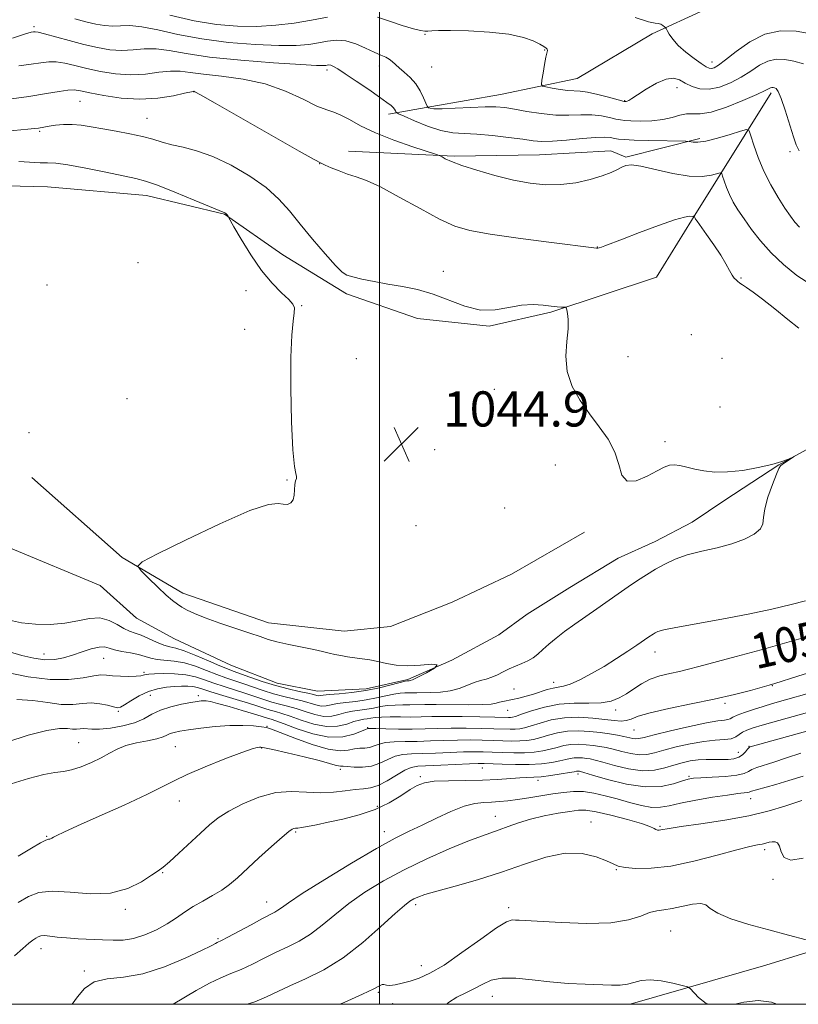
# Model space of a CAD drawing. Extents: x 2059800 to 2062700, y 297300 to 300200.
# Drawn here: x 2061418 to 2061595, y 297500 to 297724 of the extents above; entities that cross this region are included whole.
import ezdxf

# ---------------------------------------------------------------- set-up
doc = ezdxf.new("R2010")
doc.units = 0
doc.header["$MEASUREMENT"] = 0
doc.linetypes.add('rvrstm', pattern=[117.1, 50, -3.9, 0.5, -3.9, 0.5, -3.9, 0.5, -3.9, 50])
for name, color, linetype, lineweight in [('BREAKLINE DTM HARD', 7, 'Continuous', 0), ('CONTOUR INDEX', 41, 'Continuous', 13), ('CONTOUR INDEX LABEL', 244, 'Continuous', 0), ('CONTOUR INTERMEDIATE', 44, 'Continuous', 0), ('GRID LINE', 7, 'Continuous', 0), ('SPOT ELEVATION', 7, 'Continuous', 0), ('SPOT ELEVATION DTM', 2, 'Continuous', 13), ('STREAM - RIVER SINGLE LINE', 142, 'rvrstm', 0)]:
    doc.layers.add(name, color=color, linetype=linetype, lineweight=lineweight)
doc.styles.add('Style-WORKING', font='WORKING.shx')

# ---------------------------------------------------------------- blocks, each defined once
blk = doc.blocks.new('SPOT')
at = {"layer": 'SPOT ELEVATION'}
for p, q in [((-3.91, -3.91), (3.82, 3.81)), ((-1.65, 3.77), (1.72, -3.93))]:
    blk.add_line(p, q, dxfattribs=at)

msp = doc.modelspace()

# ---------------------------------------------------------------- linework, layer by layer
at = {"layer": 'BREAKLINE DTM HARD'}
for points in [[(2061647.44, 297758.99, 1063.37), (2061634.79, 297743.4, 1061.57), (2061618.05, 297732.96, 1060.74), (2061602.76, 297728.09, 1060.2), (2061587.09, 297727.52, 1059.54), (2061573.89, 297726.06, 1059.04), (2061561.99, 297720.63, 1057.64), (2061544.94, 297710.5, 1057.04), (2061527.48, 297706.82, 1054.84), (2061511.84, 297704.09, 1054.27), (2061502.03, 297702.39, 1051.51)], [(2061352.2, 297667.59, 1040.41), (2061375.9, 297676.48, 1040.9), (2061394.41, 297683.01, 1042.27), (2061408.73, 297686.19, 1042.44), (2061424.42, 297685.81, 1042.7), (2061447, 297683.9, 1043.32), (2061464.71, 297679.63, 1043.94), (2061477.94, 297670.38, 1044.82), (2061492.46, 297661.48, 1045.64), (2061508.57, 297655.88, 1045.28), (2061524.93, 297654.19, 1045.9), (2061538.92, 297657.37, 1045.83), (2061562.96, 297665.3, 1047.01), (2061570.91, 297678.17, 1047.79), (2061589.04, 297707.23, 1053.64)], [(2061492.95, 297693.93, 1048.48), (2061516.95, 297692.8, 1050.24), (2061536.32, 297693.13, 1051.08), (2061552.6, 297694.03, 1050.68), (2061556.01, 297692.55, 1050.21), (2061572.85, 297696.83, 1052.31)], [(2061420.9, 297619.73, 1042.67), (2061441.46, 297601.59, 1043.86), (2061455.24, 297593.46, 1044.52), (2061474.72, 297586.75, 1044.44), (2061491.92, 297584.84, 1044.57), (2061502.47, 297585.9, 1044.79), (2061516.46, 297591.42, 1044.96), (2061530, 297597.82, 1045.23), (2061546.56, 297607.34, 1045.76)], [(2061556.974, 297500, 1070.606), (2061587.84, 297508.9, 1069.22), (2061615.79, 297517.55, 1066.87), (2061651.19, 297529.91, 1063.83), (2061669.56, 297544.93, 1060.79), (2061675.58, 297555.81, 1059.59), (2061676.33, 297569.54, 1056.84), (2061670.5, 297585.45, 1053.58), (2061647.04, 297601.06, 1050.21), (2061614.56, 297609.33, 1046.94), (2061602.06, 297614.34, 1046.36)]]:
    msp.add_polyline3d(points, dxfattribs=at)
at = {"layer": 'CONTOUR INDEX', "flags": 128}
for points, elevation in [([(2061417.957, 297713.333), (2061420.763, 297713.731), (2061422.937, 297714.06), (2061424.723, 297714.258), (2061426.443, 297714.233), (2061428.383, 297713.924), (2061430.663, 297713.393), (2061433.361, 297712.732), (2061436.507, 297712.049), (2061439.93, 297711.508), (2061443.407, 297711.285), (2061446.734, 297711.479), (2061449.77, 297711.87), (2061452.392, 297712.159), (2061454.602, 297712.12), (2061456.9, 297711.825), (2061459.912, 297711.416), (2061464.059, 297710.975), (2061468.945, 297710.327), (2061473.974, 297709.235), (2061478.613, 297707.583), (2061482.6, 297705.743), (2061485.739, 297704.207), (2061487.949, 297703.314), (2061489.6, 297702.778), (2061491.177, 297702.159), (2061493.116, 297701.118), (2061495.669, 297699.712), (2061499.043, 297698.099), (2061503.252, 297696.444), (2061507.545, 297694.949), (2061512.898, 297693.201), (2061513.731, 297692.896), (2061514.196, 297692.649), (2061514.938, 297692.238), (2061516.328, 297691.602), (2061518.668, 297690.72), (2061522.111, 297689.607), (2061526.221, 297688.429), (2061530.413, 297687.388), (2061534.233, 297686.655), (2061537.752, 297686.293), (2061541.174, 297686.333), (2061544.617, 297686.776), (2061547.863, 297687.489), (2061550.608, 297688.307), (2061552.636, 297689.088), (2061554.067, 297689.775), (2061555.108, 297690.334), (2061556.02, 297690.718), (2061557.277, 297690.818), (2061559.409, 297690.513), (2061566.657, 297688.89), (2061570.416, 297688.271), (2061573.362, 297688.19), (2061575.447, 297688.475), (2061577.477, 297689.025), (2061577.798, 297688.884), (2061578.014, 297688.293), (2061578.354, 297687.187), (2061578.864, 297685.711), (2061579.547, 297684.064), (2061580.413, 297682.389), (2061581.508, 297680.601), (2061582.887, 297678.558), (2061584.598, 297676.167), (2061586.66, 297673.533), (2061589.081, 297670.812), (2061591.852, 297668.156), (2061594.892, 297665.708), (2061598.099, 297663.61)], 1050), ([(2061599.498, 297584.205), (2061592.101, 297582.061), (2061586.754, 297580.579), (2061581.064, 297579.042), (2061572.611, 297576.778), (2061570.212, 297576.155), (2061568.199, 297575.683), (2061566.023, 297575.217), (2061563.731, 297574.651), (2061561.524, 297573.892), (2061559.552, 297572.884), (2061557.784, 297571.741), (2061556.138, 297570.611), (2061554.509, 297569.637), (2061552.683, 297568.906), (2061550.417, 297568.497), (2061547.554, 297568.423), (2061544.27, 297568.436), (2061540.824, 297568.226), (2061537.481, 297567.582), (2061534.535, 297566.713), (2061532.283, 297565.927), (2061530.918, 297565.462), (2061530.199, 297565.269), (2061529.776, 297565.223), (2061529.278, 297565.223), (2061526.174, 297565.294), (2061522.815, 297565.359), (2061518.784, 297565.416), (2061514.925, 297565.437), (2061511.87, 297565.403), (2061509.411, 297565.346), (2061507.129, 297565.308), (2061504.725, 297565.316), (2061502.378, 297565.334), (2061500.386, 297565.31), (2061498.959, 297565.209), (2061497.96, 297565.062), (2061497.166, 297564.916), (2061496.365, 297564.794), (2061495.407, 297564.611), (2061494.157, 297564.256), (2061492.501, 297563.697), (2061490.419, 297563.202), (2061487.913, 297563.118), (2061485.05, 297563.669), (2061482.155, 297564.596), (2061479.617, 297565.516), (2061477.718, 297566.137), (2061476.301, 297566.53), (2061475.102, 297566.851), (2061473.856, 297567.241), (2061472.3, 297567.759), (2061470.17, 297568.443), (2061467.346, 297569.303), (2061464.295, 297570.219), (2061461.628, 297571.038), (2061459.786, 297571.642), (2061458.543, 297572.038), (2061457.503, 297572.264), (2061456.332, 297572.357), (2061454.951, 297572.345), (2061453.343, 297572.255), (2061451.506, 297572.089), (2061449.501, 297571.746), (2061447.406, 297571.1), (2061445.32, 297570.099), (2061443.438, 297568.979), (2061441.976, 297568.046), (2061441.047, 297567.54), (2061440.348, 297567.428), (2061439.47, 297567.61), (2061438.105, 297567.969), (2061436.35, 297568.331), (2061434.398, 297568.507), (2061432.382, 297568.389), (2061430.176, 297568.186), (2061427.592, 297568.189), (2061424.511, 297568.577), (2061421.078, 297569.07), (2061417.508, 297569.276)], 1050), ([(2061595.788, 297557.113), (2061592.572, 297556.009), (2061589.647, 297555.025), (2061585.8, 297553.807), (2061584.691, 297553.374), (2061583.87, 297552.92), (2061582.891, 297552.473), (2061581.249, 297552.091), (2061578.652, 297551.819), (2061575.66, 297551.637), (2061573.049, 297551.513), (2061571.355, 297551.398), (2061570.169, 297551.188), (2061568.847, 297550.767), (2061566.848, 297550.104), (2061564.047, 297549.519), (2061560.426, 297549.418), (2061556.111, 297550.061), (2061551.811, 297551.121), (2061548.385, 297552.123), (2061546.447, 297552.703), (2061545.656, 297552.928), (2061545.427, 297552.975), (2061545.118, 297553.002), (2061544.963, 297552.997), (2061544.768, 297552.965), (2061544.273, 297552.871), (2061543.163, 297552.677), (2061541.263, 297552.365), (2061538.957, 297552.018), (2061536.773, 297551.739), (2061535.078, 297551.602), (2061531.909, 297551.47), (2061526.793, 297551.124), (2061523.363, 297550.969), (2061519.489, 297550.898), (2061515.653, 297550.84), (2061512.428, 297550.699), (2061510.192, 297550.378), (2061508.554, 297549.778), (2061506.93, 297548.798), (2061504.838, 297547.402), (2061502.193, 297545.802), (2061499.009, 297544.276), (2061495.373, 297543.043), (2061491.651, 297542.095), (2061488.276, 297541.369), (2061485.599, 297540.81), (2061483.619, 297540.408), (2061482.251, 297540.16), (2061481.391, 297540.054), (2061480.874, 297540.024), (2061480.515, 297539.992), (2061480.103, 297539.842), (2061479.32, 297539.294), (2061477.816, 297538.03), (2061475.404, 297535.88), (2061472.53, 297533.264), (2061467.655, 297528.782), (2061465.878, 297527.263), (2061464.086, 297525.972), (2061461.999, 297524.723), (2061459.751, 297523.472), (2061457.581, 297522.211), (2061455.642, 297520.932), (2061453.762, 297519.628), (2061451.685, 297518.295), (2061449.24, 297516.959), (2061446.601, 297515.777), (2061444.024, 297514.942), (2061441.683, 297514.58), (2061439.418, 297514.56), (2061436.987, 297514.688), (2061431.393, 297514.922), (2061428.767, 297515.075), (2061426.615, 297515.288), (2061424.955, 297515.495), (2061423.744, 297515.61), (2061422.918, 297515.563), (2061422.32, 297515.364), (2061421.775, 297515.04), (2061421.11, 297514.587), (2061420.173, 297513.871), (2061418.819, 297512.723), (2061416.974, 297511.055)], 1060), ([(2061574.932, 297500), (2061574.268, 297500.209), (2061572.508, 297501.551), (2061570.666, 297503.596), (2061570.009, 297503.974), (2061568.805, 297504.303), (2061566.685, 297504.808), (2061564.05, 297505.321), (2061561.494, 297505.575), (2061559.466, 297505.395), (2061557.842, 297504.96), (2061556.352, 297504.541), (2061554.73, 297504.346), (2061552.734, 297504.343), (2061546.761, 297504.565), (2061542.856, 297504.759), (2061538.724, 297505.083), (2061534.665, 297505.542), (2061530.941, 297505.922), (2061527.804, 297505.953), (2061525.399, 297505.451), (2061523.458, 297504.578), (2061521.607, 297503.583), (2061519.577, 297502.644), (2061517.519, 297501.656), (2061515.69, 297500.441), (2061515.277, 297500)], 1070), ([(2061590.335, 297500), (2061589.131, 297500.462), (2061586.109, 297500.892), (2061582.828, 297500.461), (2061580.782, 297500)], 1070)]:
    msp.add_lwpolyline(points, dxfattribs=dict(at, elevation=elevation))
at = {"layer": 'CONTOUR INTERMEDIATE', "flags": 128}
for points, elevation in [([(2061452.245, 297724.83), (2061457.773, 297723.572), (2061462.906, 297722.746), (2061467.632, 297722.354), (2061472.09, 297722.317), (2061476.391, 297722.565), (2061480.529, 297723.04), (2061484.467, 297723.691), (2061488.14, 297724.442)], 1056), ([(2061430.665, 297724.019), (2061433.174, 297723.361), (2061435.419, 297722.829), (2061437.428, 297722.481), (2061439.275, 297722.355), (2061441.083, 297722.436), (2061443.166, 297722.493), (2061445.886, 297722.244), (2061449.534, 297721.504), (2061454.111, 297720.474), (2061459.549, 297719.45), (2061465.655, 297718.677), (2061471.761, 297718.19), (2061477.075, 297717.974), (2061481.018, 297718.003), (2061483.864, 297718.223), (2061486.095, 297718.572), (2061488.136, 297718.962), (2061490.161, 297719.193), (2061492.282, 297719.036), (2061494.554, 297718.356), (2061496.794, 297717.383), (2061498.758, 297716.438), (2061500.265, 297715.764), (2061501.373, 297715.29), (2061502.2, 297714.866), (2061502.873, 297714.363), (2061504.435, 297712.919), (2061505.609, 297711.914), (2061506.936, 297710.698), (2061508.203, 297709.261), (2061509.233, 297707.644), (2061509.997, 297706.085), (2061510.776, 297704.201), (2061510.931, 297703.93), (2061511.097, 297703.825), (2061511.453, 297703.707), (2061512.353, 297703.602), (2061514.194, 297703.586), (2061517.178, 297703.708), (2061520.705, 297703.89), (2061523.978, 297704.022), (2061526.433, 297704.013), (2061528.452, 297703.839), (2061530.653, 297703.491), (2061533.487, 297702.993), (2061536.742, 297702.491), (2061540.038, 297702.158), (2061543.066, 297702.107), (2061545.79, 297702.189), (2061548.241, 297702.195), (2061550.432, 297701.972), (2061552.293, 297701.61), (2061553.735, 297701.258), (2061554.76, 297701.032), (2061555.744, 297700.911), (2061557.157, 297700.844), (2061559.312, 297700.802), (2061561.895, 297700.859), (2061564.437, 297701.113), (2061566.568, 297701.605), (2061568.313, 297702.14), (2061569.8, 297702.465), (2061571.206, 297702.446), (2061572.926, 297702.412), (2061575.407, 297702.81), (2061578.871, 297703.929), (2061582.637, 297705.43), (2061585.797, 297706.816), (2061587.679, 297707.702), (2061588.924, 297708.33), (2061589.214, 297708.394), (2061589.513, 297708.387), (2061589.828, 297708.329), (2061590.181, 297708.163), (2061590.647, 297707.519), (2061591.315, 297705.949), (2061592.227, 297703.229), (2061594.103, 297697.199), (2061594.751, 297695.378), (2061595.433, 297694.047)], 1054), ([(2061499.502, 297724.371), (2061502.202, 297723.463), (2061505.155, 297722.537), (2061507.687, 297721.786), (2061509.308, 297721.357), (2061510.256, 297721.198), (2061510.955, 297721.208), (2061511.836, 297721.294), (2061513.383, 297721.381), (2061516.088, 297721.402), (2061520.196, 297721.293), (2061524.962, 297721.011), (2061529.39, 297720.519), (2061532.696, 297719.811), (2061534.947, 297719.013), (2061536.416, 297718.286), (2061537.352, 297717.75), (2061537.888, 297717.381), (2061538.13, 297717.119), (2061538.171, 297716.866), (2061537.819, 297715.348), (2061537.499, 297713.653), (2061537.166, 297711.704), (2061536.897, 297710.062), (2061536.79, 297709.138), (2061537.027, 297708.745), (2061537.811, 297708.545), (2061539.245, 297708.276), (2061541.03, 297707.972), (2061542.77, 297707.741), (2061545.58, 297707.56), (2061547.308, 297707.321), (2061549.615, 297706.82), (2061552.07, 297706.197), (2061555.645, 297705.24), (2061555.769, 297705.221), (2061555.878, 297705.222), (2061556.046, 297705.248), (2061556.287, 297705.323), (2061556.656, 297705.494), (2061557.362, 297705.905), (2061558.65, 297706.723), (2061560.646, 297708.006), (2061562.984, 297709.375), (2061565.175, 297710.342), (2061566.862, 297710.548), (2061568.213, 297710.151), (2061569.524, 297709.437), (2061571.048, 297708.682), (2061572.85, 297708.128), (2061574.948, 297708.009), (2061577.326, 297708.489), (2061579.819, 297709.461), (2061582.226, 297710.75), (2061584.397, 297712.17), (2061586.381, 297713.483), (2061588.278, 297714.443), (2061590.179, 297714.863), (2061592.14, 297714.817), (2061594.208, 297714.436), (2061596.382, 297713.817)], 1056), ([(2061558.124, 297724.348), (2061561.167, 297723.332), (2061562.659, 297723.037), (2061563.369, 297722.986), (2061563.928, 297722.803), (2061564.414, 297722.514), (2061564.774, 297722.244), (2061564.981, 297722.067), (2061565.141, 297721.846), (2061565.392, 297721.39), (2061565.866, 297720.558), (2061566.676, 297719.395), (2061567.93, 297717.995), (2061569.652, 297716.47), (2061571.528, 297715.018), (2061573.159, 297713.854), (2061574.253, 297713.139), (2061574.942, 297712.812), (2061575.465, 297712.756), (2061576.07, 297712.915), (2061577.036, 297713.475), (2061578.655, 297714.684), (2061581.115, 297716.638), (2061584.209, 297718.818), (2061587.633, 297720.555), (2061591.145, 297721.332), (2061594.767, 297721.246), (2061598.587, 297720.543)], 1058), ([(2061416.482, 297719.638), (2061419.41, 297720.585), (2061420.769, 297720.969), (2061421.293, 297721.069), (2061421.663, 297721.097), (2061422.355, 297720.997), (2061423.79, 297720.645), (2061429.364, 297719.099), (2061432.68, 297718.219), (2061435.789, 297717.49), (2061438.657, 297717.001), (2061441.341, 297716.82), (2061443.908, 297716.957), (2061446.468, 297717.181), (2061449.139, 297717.201), (2061452.127, 297716.808), (2061455.978, 297716.118), (2061461.324, 297715.327), (2061468.404, 297714.607), (2061475.89, 297714.027), (2061482.059, 297713.63), (2061485.645, 297713.441), (2061487.198, 297713.406), (2061487.724, 297713.454), (2061488.069, 297713.516), (2061488.438, 297713.538), (2061488.877, 297713.466), (2061489.474, 297713.225), (2061490.473, 297712.653), (2061492.164, 297711.562), (2061494.675, 297709.874), (2061497.506, 297707.939), (2061499.999, 297706.214), (2061501.653, 297705.044), (2061502.591, 297704.329), (2061503.094, 297703.857), (2061503.403, 297703.458), (2061503.592, 297703.121), (2061503.697, 297702.878), (2061503.817, 297702.716), (2061504.309, 297702.454), (2061505.596, 297701.865), (2061507.932, 297700.826), (2061510.906, 297699.62), (2061513.937, 297698.63), (2061516.616, 297698.128), (2061519.205, 297697.948), (2061522.132, 297697.811), (2061525.653, 297697.504), (2061529.329, 297697.078), (2061532.543, 297696.649), (2061534.904, 297696.321), (2061536.914, 297696.154), (2061539.295, 297696.196), (2061542.523, 297696.457), (2061546.074, 297696.804), (2061549.174, 297697.069), (2061551.249, 297697.125), (2061552.516, 297697.023), (2061553.391, 297696.858), (2061554.293, 297696.71), (2061555.651, 297696.587), (2061557.897, 297696.479), (2061561.23, 297696.383), (2061569.665, 297696.207), (2061570.391, 297696.168), (2061571.319, 297695.976), (2061572.386, 297695.969), (2061574.198, 297696.247), (2061576.833, 297696.913), (2061579.71, 297697.757), (2061582.084, 297698.494), (2061583.42, 297698.848), (2061584.032, 297698.579), (2061584.443, 297697.455), (2061585.09, 297695.347), (2061586.063, 297692.535), (2061587.364, 297689.397), (2061588.956, 297686.285), (2061590.642, 297683.426), (2061592.188, 297681.02), (2061593.424, 297679.196), (2061594.459, 297677.814), (2061595.467, 297676.668)], 1052), ([(2061415.144, 297705.696), (2061420.233, 297706.393), (2061424.211, 297707.022), (2061427.09, 297707.519), (2061429.097, 297707.822), (2061430.529, 297707.88), (2061431.961, 297707.686), (2061434.042, 297707.245), (2061437.226, 297706.608), (2061441.203, 297706.015), (2061445.474, 297705.75), (2061449.56, 297706.001), (2061453.072, 297706.558), (2061455.646, 297707.116), (2061457.587, 297707.547), (2061457.703, 297707.558), (2061457.939, 297707.451), (2061459.232, 297706.742), (2061462.621, 297704.826), (2061481.67, 297693.954), (2061485.099, 297692.024), (2061486.661, 297691.197), (2061487.622, 297690.769), (2061488.995, 297690.176), (2061490.776, 297689.439), (2061492.71, 297688.721), (2061494.661, 297688.093), (2061496.987, 297687.253), (2061500.167, 297685.803), (2061504.457, 297683.521), (2061509.223, 297680.879), (2061513.609, 297678.521), (2061517.097, 297676.925), (2061520.533, 297675.893), (2061525.1, 297675.063), (2061531.494, 297674.158), (2061538.459, 297673.261), (2061549.347, 297671.913), (2061549.599, 297671.906), (2061549.931, 297671.955), (2061550.425, 297672.098), (2061551.22, 297672.395), (2061555.252, 297673.966), (2061559.097, 297675.429), (2061563.395, 297677.021), (2061567.071, 297678.305), (2061569.319, 297678.965), (2061570.404, 297679.15), (2061571.143, 297679.122), (2061571.341, 297679.149), (2061571.534, 297679.201), (2061571.565, 297679.188), (2061571.666, 297678.887), (2061571.731, 297678.73), (2061571.848, 297678.522), (2061572.2, 297678.013), (2061574.372, 297674.999), (2061576.026, 297672.648), (2061577.58, 297670.304), (2061578.737, 297668.346), (2061579.547, 297666.836), (2061580.145, 297665.756), (2061580.643, 297665.069), (2061581.057, 297664.668), (2061581.378, 297664.425), (2061581.946, 297663.962), (2061582.501, 297663.565), (2061583.454, 297662.929), (2061584.937, 297661.898), (2061587.074, 297660.303), (2061589.865, 297658.095), (2061592.818, 297655.716), (2061595.318, 297653.733)], 1048), ([(2061408.73, 297697.851), (2061420.003, 297698.925), (2061421.515, 297699.09), (2061422.385, 297699.206), (2061424.815, 297699.621), (2061426.271, 297699.836), (2061428.072, 297700.01), (2061430.062, 297700.039), (2061432.14, 297699.848), (2061434.409, 297699.48), (2061437.024, 297699.004), (2061440.051, 297698.479), (2061443.195, 297697.916), (2061446.076, 297697.313), (2061448.435, 297696.673), (2061450.516, 297696.028), (2061452.691, 297695.416), (2061455.275, 297694.821), (2061458.372, 297694.015), (2061462.032, 297692.717), (2061466.206, 297690.743), (2061470.445, 297688.292), (2061474.199, 297685.659), (2061477.1, 297683.055), (2061479.5, 297680.353), (2061481.935, 297677.338), (2061484.757, 297673.935), (2061487.608, 297670.614), (2061489.949, 297667.98), (2061491.439, 297666.457), (2061492.533, 297665.739), (2061493.881, 297665.342), (2061495.983, 297664.87), (2061498.734, 297664.306), (2061501.878, 297663.727), (2061505.198, 297663.164), (2061508.637, 297662.473), (2061512.178, 297661.466), (2061519.401, 297658.687), (2061522.919, 297657.833), (2061526.268, 297657.852), (2061529.406, 297658.395), (2061532.298, 297658.942), (2061534.906, 297659.093), (2061537.165, 297658.943), (2061539.008, 297658.71), (2061540.387, 297658.569), (2061541.344, 297658.518), (2061541.942, 297658.512), (2061542.259, 297658.489), (2061542.416, 297658.329), (2061542.549, 297657.895), (2061542.744, 297657.047), (2061542.899, 297655.644), (2061542.863, 297653.544), (2061542.58, 297650.684), (2061542.38, 297647.328), (2061542.686, 297643.821), (2061543.806, 297640.448), (2061545.575, 297637.25), (2061547.71, 297634.209), (2061549.931, 297631.295), (2061551.95, 297628.438), (2061553.479, 297625.557), (2061554.382, 297622.679), (2061555.12, 297620.279), (2061556.307, 297618.938), (2061558.348, 297619.023), (2061560.823, 297620.036), (2061563.103, 297621.261), (2061564.726, 297622.115), (2061565.895, 297622.544), (2061566.976, 297622.63), (2061568.275, 297622.454), (2061569.842, 297622.107), (2061571.664, 297621.681), (2061573.752, 297621.274), (2061576.205, 297621.01), (2061579.149, 297621.02), (2061582.597, 297621.384), (2061586.133, 297621.999), (2061589.235, 297622.711), (2061591.494, 297623.383), (2061592.974, 297623.949), (2061594.278, 297624.564), (2061594.297, 297624.548), (2061591.655, 297622.776), (2061591.198, 297622.415), (2061590.823, 297621.81), (2061590.26, 297620.485), (2061589.343, 297618.155), (2061588.329, 297615.315), (2061587.584, 297612.651), (2061587.324, 297610.683), (2061587.172, 297609.265), (2061586.604, 297608.082), (2061585.206, 297606.89), (2061583.005, 297605.718), (2061580.135, 297604.665), (2061576.775, 297603.793), (2061573.263, 297603.007), (2061569.979, 297602.175), (2061567.211, 297601.196), (2061564.866, 297600.087), (2061562.756, 297598.896), (2061560.716, 297597.655), (2061558.663, 297596.34), (2061556.536, 297594.914), (2061554.283, 297593.35), (2061549.421, 297589.935), (2061546.863, 297588.167), (2061544.364, 297586.424), (2061542.079, 297584.759), (2061540.128, 297583.218), (2061538.498, 297581.834), (2061537.137, 297580.633), (2061535.98, 297579.631), (2061534.892, 297578.798), (2061533.722, 297578.095), (2061532.365, 297577.478), (2061530.895, 297576.891), (2061529.431, 297576.272), (2061528.065, 297575.586), (2061526.779, 297574.908), (2061525.525, 297574.336), (2061524.257, 297573.929), (2061522.924, 297573.576), (2061521.474, 297573.129), (2061519.861, 297572.492), (2061518.054, 297571.798), (2061516.029, 297571.236), (2061513.812, 297570.942), (2061511.634, 297570.853), (2061508.436, 297570.844), (2061505.755, 297570.805), (2061504.66, 297570.739), (2061503.24, 297570.534), (2061501.417, 297570.144), (2061499.277, 297569.659), (2061496.946, 297569.203), (2061494.562, 297568.868), (2061492.314, 297568.612), (2061490.402, 297568.361), (2061487.801, 297567.848), (2061486.71, 297567.81), (2061485.476, 297568.047), (2061482.34, 297568.982), (2061480.385, 297569.466), (2061478.212, 297569.975), (2061475.883, 297570.586), (2061473.471, 297571.343), (2061468.886, 297572.942), (2061465.02, 297574.235), (2061462.98, 297574.983), (2061460.641, 297575.92), (2061458.12, 297576.881), (2061455.599, 297577.637), (2061453.243, 297578.035), (2061449.376, 297578.363), (2061447.953, 297578.658), (2061446.645, 297579.06), (2061445.165, 297579.487), (2061443.33, 297579.877), (2061441.386, 297580.242), (2061439.684, 297580.612), (2061438.452, 297580.988), (2061437.413, 297581.24), (2061436.166, 297581.21), (2061434.418, 297580.795), (2061432.328, 297580.13), (2061430.164, 297579.404), (2061428.119, 297578.792), (2061426.083, 297578.407), (2061423.868, 297578.342), (2061421.346, 297578.66), (2061418.61, 297579.292), (2061415.814, 297580.133)], 1046), ([(2061417.948, 297691.566), (2061422.754, 297691.325), (2061424.476, 297691.303), (2061426.332, 297691.213), (2061429.073, 297690.853), (2061433.141, 297690.101), (2061437.746, 297689.159), (2061444.542, 297687.729), (2061446.729, 297687.147), (2061449.444, 297686.185), (2061453.403, 297684.617), (2061457.811, 297682.811), (2061464.756, 297679.95), (2061464.898, 297679.853), (2061465.057, 297679.708), (2061465.229, 297679.511), (2061465.515, 297679.133), (2061465.63, 297678.957), (2061466.865, 297676.782), (2061468.488, 297673.951), (2061470.662, 297670.391), (2061473.102, 297666.853), (2061475.528, 297663.95), (2061477.683, 297661.756), (2061479.315, 297660.21), (2061480.245, 297659.188), (2061480.593, 297658.322), (2061480.552, 297657.178), (2061480.308, 297655.301), (2061480.01, 297652.139), (2061479.799, 297647.113), (2061479.785, 297640.051), (2061479.951, 297632.404), (2061480.246, 297626.027), (2061480.61, 297622.292), (2061480.936, 297620.639), (2061481.108, 297620.024), (2061481.05, 297619.557), (2061480.866, 297618.967), (2061480.698, 297618.136), (2061480.575, 297615.78), (2061480.333, 297614.706), (2061479.79, 297613.995), (2061479.005, 297613.659), (2061478.08, 297613.664), (2061476.933, 297613.856), (2061474.738, 297613.62), (2061470.481, 297612.222), (2061463.679, 297609.25), (2061455.965, 297605.577), (2061449.501, 297602.399), (2061445.949, 297600.567), (2061444.971, 297599.569), (2061445.727, 297598.548), (2061447.434, 297596.88), (2061449.522, 297594.863), (2061451.476, 297593.028), (2061452.916, 297591.77), (2061453.992, 297590.957), (2061454.992, 297590.319), (2061456.197, 297589.63), (2061457.888, 297588.81), (2061460.341, 297587.823), (2061463.665, 297586.663), (2061470.508, 297584.402), (2061472.801, 297583.593), (2061474.619, 297582.966), (2061476.638, 297582.399), (2061479.326, 297581.801), (2061485.017, 297580.658), (2061487.014, 297580.215), (2061488.491, 297579.856), (2061489.79, 297579.551), (2061491.188, 297579.275), (2061492.714, 297579.021), (2061494.331, 297578.788), (2061496.014, 297578.565), (2061497.769, 297578.306), (2061499.611, 297577.956), (2061501.576, 297577.501), (2061503.784, 297577.093), (2061506.375, 297576.923), (2061509.313, 297577.088), (2061511.859, 297577.293), (2061513.1, 297577.146), (2061512.449, 297576.392), (2061510.631, 297575.318), (2061508.7, 297574.345), (2061507.483, 297573.796), (2061506.911, 297573.596), (2061506.689, 297573.568), (2061506.404, 297573.565), (2061506.27, 297573.55), (2061505.801, 297573.442), (2061502.646, 297572.612), (2061499.935, 297571.958), (2061496.836, 297571.347), (2061493.661, 297570.905), (2061490.768, 297570.612), (2061488.524, 297570.413), (2061487.177, 297570.263), (2061486.491, 297570.171), (2061486.108, 297570.156), (2061485.689, 297570.236), (2061484.968, 297570.421), (2061483.701, 297570.715), (2061481.719, 297571.131), (2061479.168, 297571.698), (2061476.274, 297572.453), (2061473.278, 297573.395), (2061470.492, 297574.37), (2061466.699, 297575.748), (2061465.382, 297576.243), (2061463.656, 297576.955), (2061461.101, 297578.06), (2061458.167, 297579.31), (2061455.519, 297580.351), (2061453.637, 297580.94), (2061452.251, 297581.276), (2061450.902, 297581.671), (2061449.254, 297582.345), (2061447.452, 297583.16), (2061445.759, 297583.889), (2061444.361, 297584.383), (2061443.119, 297584.808), (2061441.814, 297585.412), (2061440.263, 297586.332), (2061438.441, 297587.273), (2061436.359, 297587.83), (2061434.018, 297587.727), (2061431.38, 297587.209), (2061428.399, 297586.652), (2061425.085, 297586.364), (2061421.683, 297586.395), (2061418.497, 297586.728), (2061415.78, 297587.32)], 1044), ([(2061596.829, 297591.755), (2061593.616, 297590.904), (2061589.214, 297589.827), (2061583.835, 297588.656), (2061577.815, 297587.518), (2061567.367, 297585.684), (2061564.605, 297585.119), (2061563.281, 297584.738), (2061562.682, 297584.445), (2061562.211, 297584.159), (2061561.247, 297583.526), (2061558.494, 297581.629), (2061556.456, 297580.257), (2061553.9, 297578.586), (2061551.068, 297576.826), (2061548.205, 297575.172), (2061545.555, 297573.78), (2061543.363, 297572.792), (2061541.779, 297572.287), (2061540.582, 297572.073), (2061539.452, 297571.892), (2061538.136, 297571.544), (2061535.006, 297570.535), (2061533.324, 297570.044), (2061531.692, 297569.619), (2061530.226, 297569.281), (2061528.028, 297568.85), (2061527.232, 297568.669), (2061526.497, 297568.461), (2061525.38, 297568.262), (2061523.359, 297568.126), (2061520.141, 297568.088), (2061512.863, 297568.135), (2061510.305, 297568.121), (2061506.887, 297568.06), (2061505.24, 297568.06), (2061503.519, 297568.036), (2061501.813, 297567.922), (2061500.188, 297567.677), (2061498.619, 297567.36), (2061497.056, 297567.06), (2061495.463, 297566.831), (2061493.86, 297566.611), (2061492.279, 297566.309), (2061490.727, 297565.886), (2061489.11, 297565.525), (2061487.312, 297565.464), (2061485.263, 297565.858), (2061483.093, 297566.537), (2061480.979, 297567.249), (2061479.051, 297567.802), (2061477.256, 297568.253), (2061475.492, 297568.719), (2061473.664, 297569.292), (2061469.528, 297570.693), (2061464.658, 297572.227), (2061462.304, 297573.01), (2061460.19, 297573.78), (2061458.141, 297574.453), (2061455.906, 297574.93), (2061453.354, 297575.147), (2061450.822, 297575.176), (2061448.765, 297575.122), (2061447.511, 297575.068), (2061446.875, 297575.012), (2061446.549, 297574.926), (2061446.232, 297574.797), (2061445.671, 297574.659), (2061444.626, 297574.562), (2061442.968, 297574.541), (2061441.02, 297574.593), (2061439.22, 297574.706), (2061437.852, 297574.844), (2061436.588, 297574.89), (2061434.95, 297574.708), (2061432.532, 297574.248), (2061429.235, 297573.816), (2061425.033, 297573.808), (2061420.048, 297574.472), (2061410.746, 297576.32)], 1048), ([(2061599.28, 297575.882), (2061595.134, 297574.619), (2061589.895, 297572.924), (2061588.579, 297572.527), (2061586.986, 297572.081), (2061584.368, 297571.366), (2061580.694, 297570.422), (2061576.112, 297569.359), (2061570.886, 297568.274), (2061565.738, 297567.229), (2061561.509, 297566.276), (2061558.793, 297565.468), (2061557.198, 297564.854), (2061556.091, 297564.486), (2061554.905, 297564.391), (2061553.362, 297564.512), (2061551.251, 297564.768), (2061548.46, 297565.066), (2061545.259, 297565.247), (2061542.014, 297565.142), (2061539.046, 297564.648), (2061536.496, 297563.943), (2061534.459, 297563.277), (2061532.975, 297562.843), (2061531.85, 297562.624), (2061530.835, 297562.544), (2061529.683, 297562.541), (2061525.981, 297562.646), (2061523.053, 297562.712), (2061519.683, 297562.755), (2061516.302, 297562.751), (2061513.234, 297562.689), (2061510.351, 297562.606), (2061507.415, 297562.554), (2061504.309, 297562.567), (2061501.391, 297562.62), (2061499.14, 297562.671), (2061497.89, 297562.689), (2061497.401, 297562.681), (2061497.291, 297562.667), (2061497.194, 297562.64), (2061496.81, 297562.496), (2061495.86, 297562.106), (2061494.123, 297561.435), (2061491.63, 297560.835), (2061488.471, 297560.752), (2061484.824, 297561.474), (2061481.216, 297562.653), (2061478.256, 297563.782), (2061476.384, 297564.473), (2061475.345, 297564.807), (2061474.711, 297564.984), (2061473.053, 297565.511), (2061471.319, 297566.047), (2061468.697, 297566.825), (2061465.733, 297567.68), (2061463.154, 297568.398), (2061461.502, 297568.817), (2061460.574, 297568.985), (2061459.984, 297569.005), (2061459.369, 297568.957), (2061458.461, 297568.829), (2061457.019, 297568.587), (2061454.915, 297568.198), (2061452.474, 297567.637), (2061450.134, 297566.882), (2061448.193, 297565.938), (2061446.376, 297564.926), (2061444.268, 297563.996), (2061441.611, 297563.274), (2061438.777, 297562.788), (2061436.296, 297562.54), (2061434.564, 297562.512), (2061432.616, 297562.669), (2061431.866, 297562.637), (2061431.071, 297562.569), (2061430.152, 297562.57), (2061428.973, 297562.681), (2061427.158, 297562.668), (2061424.27, 297562.231), (2061420.079, 297561.155), (2061415.175, 297559.564)], 1052), ([(2061600.617, 297571.537), (2061589.366, 297568.351), (2061587.263, 297567.729), (2061585.061, 297567.041), (2061582.976, 297566.341), (2061581.324, 297565.719), (2061580.314, 297565.246), (2061579.719, 297564.922), (2061579.205, 297564.728), (2061578.42, 297564.62), (2061576.95, 297564.434), (2061574.364, 297563.982), (2061570.483, 297563.151), (2061566.143, 297562.145), (2061562.431, 297561.243), (2061560.149, 297560.666), (2061558.97, 297560.394), (2061558.284, 297560.345), (2061557.57, 297560.445), (2061555.522, 297560.902), (2061554.065, 297561.179), (2061552.286, 297561.466), (2061550.181, 297561.757), (2061547.779, 297562.029), (2061545.238, 297562.184), (2061542.751, 297562.106), (2061540.476, 297561.727), (2061538.44, 297561.175), (2061536.635, 297560.627), (2061535.031, 297560.225), (2061533.501, 297559.979), (2061531.895, 297559.866), (2061530.089, 297559.858), (2061528.054, 297559.917), (2061525.787, 297559.999), (2061523.29, 297560.066), (2061520.581, 297560.094), (2061517.68, 297560.066), (2061514.629, 297559.974), (2061511.54, 297559.859), (2061508.543, 297559.776), (2061505.766, 297559.749), (2061503.327, 297559.702), (2061501.338, 297559.528), (2061499.86, 297559.166), (2061498.727, 297558.736), (2061497.718, 297558.4), (2061496.651, 297558.265), (2061495.492, 297558.216), (2061494.245, 297558.084), (2061492.849, 297557.79), (2061490.995, 297557.624), (2061488.308, 297557.968), (2061484.634, 297559.052), (2061480.688, 297560.508), (2061477.407, 297561.815), (2061475.435, 297562.58), (2061474.265, 297562.924), (2061473.102, 297563.092), (2061471.304, 297563.271), (2061468.853, 297563.41), (2061465.884, 297563.395), (2061462.584, 297563.154), (2061459.331, 297562.773), (2061456.552, 297562.379), (2061454.564, 297562.066), (2061453.24, 297561.803), (2061452.344, 297561.526), (2061451.622, 297561.186), (2061450.739, 297560.793), (2061449.346, 297560.372), (2061447.227, 297559.932), (2061444.719, 297559.43), (2061442.294, 297558.807), (2061440.292, 297558.022), (2061438.517, 297557.094), (2061436.637, 297556.06), (2061434.429, 297554.979), (2061432.087, 297554), (2061429.91, 297553.293), (2061428.057, 297552.946), (2061426.128, 297552.712), (2061423.585, 297552.259), (2061420.102, 297551.35), (2061416.211, 297550.13)], 1054), ([(2061599.708, 297567.016), (2061587.022, 297563.479), (2061584.935, 297562.859), (2061583.503, 297562.351), (2061582.525, 297561.853), (2061581.786, 297561.3), (2061581.03, 297560.769), (2061579.988, 297560.373), (2061578.438, 297560.174), (2061576.344, 297560.034), (2061573.716, 297559.764), (2061570.637, 297559.232), (2061567.472, 297558.53), (2061564.657, 297557.805), (2061562.495, 297557.194), (2061560.746, 297556.801), (2061559.037, 297556.717), (2061557.095, 297556.988), (2061555.053, 297557.471), (2061553.143, 297557.976), (2061551.526, 297558.354), (2061550.076, 297558.62), (2061548.596, 297558.83), (2061546.945, 297559.017), (2061545.198, 297559.123), (2061543.488, 297559.07), (2061541.907, 297558.806), (2061540.384, 297558.407), (2061538.811, 297557.977), (2061537.087, 297557.606), (2061535.152, 297557.334), (2061532.955, 297557.187), (2061530.494, 297557.176), (2061527.961, 297557.252), (2061525.594, 297557.352), (2061523.528, 297557.419), (2061521.479, 297557.433), (2061519.058, 297557.38), (2061516.024, 297557.258), (2061512.729, 297557.112), (2061509.67, 297556.997), (2061507.223, 297556.931), (2061505.262, 297556.783), (2061503.536, 297556.384), (2061501.83, 297555.644), (2061500.052, 297554.791), (2061498.145, 297554.133), (2061496.109, 297553.89), (2061494.174, 297553.937), (2061492.629, 297554.063), (2061491.666, 297554.109), (2061491.088, 297554.116), (2061490.601, 297554.178), (2061489.896, 297554.38), (2061488.589, 297554.772), (2061486.278, 297555.396), (2061482.798, 297556.249), (2061478.929, 297557.157), (2061475.688, 297557.9), (2061473.821, 297558.316), (2061473.003, 297558.467), (2061472.639, 297558.469), (2061472.145, 297558.384), (2061470.983, 297558.041), (2061468.626, 297557.212), (2061464.812, 297555.771), (2061460.335, 297553.995), (2061456.252, 297552.265), (2061453.255, 297550.831), (2061450.563, 297549.429), (2061447.028, 297547.665), (2061441.924, 297545.303), (2061436.21, 297542.743), (2061431.27, 297540.542), (2061428.149, 297539.121), (2061426.543, 297538.35), (2061425.814, 297537.963), (2061425.411, 297537.735), (2061425.154, 297537.604), (2061424.952, 297537.546), (2061424.681, 297537.507), (2061424.082, 297537.3), (2061422.863, 297536.704), (2061420.777, 297535.528), (2061417.763, 297533.7)], 1056), ([(2061602.079, 297563.422), (2061584.269, 297558.506), (2061584.15, 297558.456), (2061583.988, 297558.319), (2061583.703, 297557.991), (2061583.228, 297557.418), (2061582.549, 297556.745), (2061581.668, 297556.162), (2061580.583, 297555.818), (2061579.291, 297555.677), (2061577.788, 297555.656), (2061576.087, 297555.677), (2061574.264, 297555.671), (2061572.411, 297555.571), (2061570.596, 297555.32), (2061568.776, 297554.916), (2061566.884, 297554.366), (2061564.841, 297553.723), (2061562.521, 297553.209), (2061559.789, 297553.09), (2061556.62, 297553.531), (2061553.434, 297554.297), (2061550.764, 297555.049), (2061548.986, 297555.528), (2061547.866, 297555.774), (2061547.012, 297555.902), (2061546.111, 297556.004), (2061545.158, 297556.063), (2061544.225, 297556.033), (2061543.337, 297555.886), (2061542.329, 297555.639), (2061540.987, 297555.327), (2061539.143, 297554.987), (2061536.803, 297554.689), (2061534.015, 297554.509), (2061530.9, 297554.494), (2061527.868, 297554.588), (2061523.765, 297554.773), (2061522.377, 297554.772), (2061520.435, 297554.695), (2061513.918, 297554.365), (2061508.68, 297554.113), (2061507.197, 297553.865), (2061505.735, 297553.24), (2061503.839, 297552.117), (2061501.693, 297550.806), (2061499.638, 297549.728), (2061497.906, 297549.185), (2061496.288, 297548.992), (2061494.464, 297548.849), (2061492.189, 297548.538), (2061489.506, 297548.199), (2061486.533, 297548.057), (2061483.359, 297548.226), (2061479.979, 297548.388), (2061476.36, 297548.113), (2061472.54, 297547.104), (2061468.846, 297545.588), (2061465.671, 297543.927), (2061463.264, 297542.379), (2061461.286, 297540.798), (2061459.25, 297538.935), (2061454.331, 297534.33), (2061452.217, 297532.401), (2061450.779, 297531.182), (2061449.607, 297530.325), (2061448.118, 297529.324), (2061445.834, 297527.851), (2061442.704, 297526.305), (2061438.784, 297525.265), (2061434.228, 297525.118), (2061429.593, 297525.469), (2061425.538, 297525.728), (2061422.509, 297525.419), (2061420.125, 297524.516), (2061417.791, 297523.108)], 1058), ([(2061596.331, 297551.9), (2061593.099, 297550.86), (2061590.085, 297549.971), (2061585.68, 297548.757), (2061584.614, 297548.425), (2061584.046, 297548.23), (2061583.576, 297548.12), (2061581.438, 297547.887), (2061579.124, 297547.581), (2061575.745, 297547.057), (2061571.914, 297546.397), (2061568.433, 297545.718), (2061565.874, 297545.139), (2061563.898, 297544.78), (2061561.938, 297544.767), (2061559.562, 297545.171), (2061556.858, 297545.866), (2061554.051, 297546.673), (2061551.331, 297547.429), (2061548.75, 297548.026), (2061546.332, 297548.371), (2061544.064, 297548.401), (2061541.806, 297548.183), (2061539.384, 297547.811), (2061536.697, 297547.375), (2061533.934, 297546.938), (2061531.354, 297546.558), (2061529.149, 297546.277), (2061527.236, 297546.092), (2061525.463, 297545.986), (2061523.667, 297545.907), (2061521.647, 297545.658), (2061519.192, 297545.009), (2061516.186, 297543.817), (2061512.897, 297542.298), (2061509.69, 297540.756), (2061506.745, 297539.361), (2061503.51, 297537.747), (2061499.251, 297535.413), (2061493.582, 297532.083), (2061487.514, 297528.387), (2061482.407, 297525.178), (2061479.266, 297523.102), (2061477.677, 297521.965), (2061476.868, 297521.364), (2061476.142, 297520.92), (2061473.337, 297519.472), (2061470.747, 297518.099), (2061465.434, 297515.255), (2061463.996, 297514.505), (2061463.034, 297514.03), (2061462.659, 297513.83), (2061461.663, 297513.318), (2061459.471, 297512.237), (2061455.737, 297510.476), (2061451.028, 297508.506), (2061446.139, 297506.947), (2061441.741, 297506.203), (2061438.025, 297505.817), (2061435.061, 297505.114), (2061432.864, 297503.627), (2061431.249, 297501.708), (2061430.037, 297500)], 1062), ([(2061596.002, 297546.332), (2061592.127, 297545.016), (2061588.578, 297543.958), (2061583.977, 297542.854), (2061578.518, 297541.857), (2061573.054, 297541.025), (2061568.598, 297540.394), (2061565.887, 297539.982), (2061563.955, 297539.631), (2061563.544, 297539.589), (2061563.187, 297539.623), (2061562.848, 297539.747), (2061562.416, 297539.984), (2061561.475, 297540.399), (2061559.534, 297541.067), (2061556.339, 297542.007), (2061552.594, 297543.004), (2061549.24, 297543.789), (2061546.934, 297544.154), (2061545.199, 297544.144), (2061543.272, 297543.869), (2061540.599, 297543.421), (2061537.452, 297542.826), (2061534.31, 297542.094), (2061531.56, 297541.253), (2061529.213, 297540.394), (2061527.189, 297539.626), (2061523.146, 297538.248), (2061520.091, 297537.098), (2061515.806, 297535.326), (2061510.748, 297533.075), (2061505.58, 297530.579), (2061500.851, 297528.032), (2061496.657, 297525.475), (2061492.981, 297522.913), (2061489.786, 297520.377), (2061486.94, 297518.008), (2061484.291, 297515.974), (2061481.705, 297514.381), (2061479.113, 297513.07), (2061476.469, 297511.819), (2061473.752, 297510.47), (2061471.059, 297509.118), (2061468.516, 297507.925), (2061466.183, 297506.975), (2061463.859, 297506.044), (2061461.274, 297504.835), (2061458.274, 297503.161), (2061453.053, 297500)], 1064), ([(2061596.351, 297533.189), (2061593.525, 297532.737), (2061591.973, 297533.372), (2061591.311, 297534.651), (2061590.981, 297535.923), (2061590.528, 297536.676), (2061589.926, 297536.958), (2061589.252, 297536.953), (2061588.565, 297536.824), (2061587.834, 297536.638), (2061587.008, 297536.439), (2061585.956, 297536.23), (2061584.221, 297535.852), (2061581.265, 297535.107), (2061576.792, 297533.897), (2061571.468, 297532.536), (2061566.203, 297531.441), (2061561.755, 297530.922), (2061558.292, 297530.877), (2061555.832, 297531.098), (2061554.279, 297531.428), (2061553.081, 297531.904), (2061551.571, 297532.613), (2061549.216, 297533.546), (2061546.035, 297534.306), (2061542.183, 297534.397), (2061537.797, 297533.486), (2061532.957, 297531.873), (2061527.727, 297530.018), (2061522.268, 297528.314), (2061517.138, 297526.875), (2061512.994, 297525.747), (2061510.295, 297524.949), (2061508.721, 297524.389), (2061507.755, 297523.946), (2061506.889, 297523.447), (2061505.646, 297522.497), (2061503.556, 297520.649), (2061500.305, 297517.652), (2061496.204, 297514.05), (2061491.715, 297510.585), (2061487.267, 297507.841), (2061483.146, 297505.77), (2061479.601, 297504.166), (2061474.251, 297501.681), (2061471.598, 297500.595), (2061469.887, 297500)], 1066), ([(2061597.05, 297514.688), (2061593.03, 297515.701), (2061588.493, 297516.894), (2061583.949, 297518.173), (2061579.912, 297519.465), (2061576.896, 297520.698), (2061575.19, 297521.786), (2061574.184, 297522.584), (2061573.043, 297522.931), (2061571.159, 297522.744), (2061566.517, 297521.761), (2061564.641, 297521.484), (2061563.029, 297521.261), (2061561.389, 297520.842), (2061559.4, 297520.071), (2061556.626, 297519.194), (2061552.598, 297518.552), (2061547.148, 297518.391), (2061541.293, 297518.566), (2061531.716, 297519.102), (2061530.896, 297519.164), (2061530.126, 297519.168), (2061528.855, 297518.729), (2061526.568, 297517.37), (2061522.977, 297514.834), (2061518.716, 297511.742), (2061514.645, 297508.934), (2061511.433, 297507.053), (2061508.969, 297505.954), (2061506.948, 297505.296), (2061505.134, 297504.801), (2061503.564, 297504.453), (2061502.341, 297504.303), (2061501.523, 297504.359), (2061500.982, 297504.483), (2061500.541, 297504.496), (2061499.953, 297504.225), (2061498.68, 297503.531), (2061496.108, 297502.28), (2061491.932, 297500.438), (2061490.905, 297500)], 1068)]:
    msp.add_lwpolyline(points, dxfattribs=dict(at, elevation=elevation))
at = {"layer": 'GRID LINE', "flags": 128}
for points in [[(2060000, 297500), (2062500, 297500), (2062500, 300000), (2060000, 300000), (2060000, 297500)], [(2061500, 297500), (2061500, 300000)]]:
    msp.add_lwpolyline(points, dxfattribs=at)
at = {"layer": 'SPOT ELEVATION DTM'}
for p in [(2061421.38, 297722.28, 1052.33), (2061510.31, 297720.51, 1055.9), (2061537.55, 297716.92, 1055.94), (2061575.62, 297714.18, 1058.6), (2061488.05, 297712.43, 1051.6), (2061499.96, 297713.28, 1053.4), (2061511.81, 297713.11, 1055.21), (2061457.67, 297707.5, 1047.97), (2061567.64, 297708.4, 1055.4), (2061431.87, 297705.28, 1047.1), (2061555.7, 297705.44, 1056.1), (2061447.06, 297701.4, 1046.8), (2061422.65, 297698.48, 1045.8), (2061593.35, 297693.84, 1053.71), (2061486.36, 297691.12, 1047.98), (2061549.54, 297672.16, 1048.04), (2061445, 297668.6, 1043.5), (2061514.47, 297666.63, 1046.5), (2061582.18, 297665.12, 1048.11), (2061424.31, 297663.53, 1043.2), (2061469.61, 297662.27, 1043.4), (2061482.29, 297658.84, 1044.1), (2061469.28, 297653.45, 1043.2), (2061570.89, 297652.23, 1046.2), (2061494.72, 297646.76, 1045.2), (2061556.48, 297647.26, 1046.5), (2061577.87, 297646.84, 1046.46), (2061526.1, 297639.8, 1045.5), (2061442.55, 297637.69, 1043.2), (2061577.41, 297635.81, 1046.9), (2061420.25, 297629.96, 1042.5), (2061512.55, 297626.08, 1044.8), (2061564.91, 297627.89, 1046.3), (2061539.93, 297622.6, 1045.57), (2061478.91, 297619.22, 1043.9), (2061528.47, 297612.82, 1045.4), (2061508.27, 297608.84, 1045.8), (2061423.65, 297579.67, 1045.24), (2061562.66, 297580.11, 1048.6), (2061437.24, 297578.66, 1046.9), (2061446.42, 297575.5, 1047.7), (2061539.57, 297573.19, 1047.4), (2061589.33, 297572.43, 1052.07), (2061447.82, 297570.27, 1050.9), (2061458.78, 297570.13, 1051.6), (2061530.56, 297571.7, 1047.1), (2061578.54, 297568.43, 1052.3), (2061440.55, 297566.59, 1050.2), (2061529.14, 297566.83, 1048.8), (2061553.72, 297566.88, 1050.5), (2061474.34, 297563.21, 1053.9), (2061497.27, 297562.88, 1051.9), (2061557.87, 297562.34, 1052.9), (2061431.56, 297559.48, 1053.1), (2061453.56, 297558.58, 1055.1), (2061473.17, 297558.25, 1056.1), (2061581.56, 297557.27, 1057.2), (2061584, 297558.68, 1057.9), (2061491.06, 297553.42, 1056.4), (2061523.37, 297553.75, 1058.8), (2061545.11, 297552.39, 1060.4), (2061509.23, 297551.72, 1059.7), (2061536.04, 297550.93, 1060.4), (2061570.35, 297551.83, 1059.8), (2061454.47, 297546.22, 1056.7), (2061584.39, 297546.73, 1062.7), (2061499.44, 297545.04, 1059.6), (2061526.34, 297542.7, 1063.3), (2061548.07, 297541.45, 1065.4), (2061480.93, 297539.18, 1060.2), (2061501.03, 297539.24, 1061.4), (2061563.73, 297540.45, 1063.8), (2061424.26, 297538.16, 1055.9), (2061587.57, 297535.14, 1066.4), (2061450.67, 297529.93, 1058.1), (2061553.87, 297530.58, 1066.1), (2061589.48, 297528.38, 1066.2), (2061474.27, 297523.25, 1061.3), (2061442.12, 297521.56, 1058.3), (2061508.19, 297522.62, 1066.4), (2061529.33, 297521.98, 1067.6), (2061566.16, 297516.65, 1069.02), (2061463.21, 297514.95, 1061.8), (2061422.97, 297512.62, 1060.6), (2061432.82, 297507.56, 1061.8), (2061509.48, 297508.79, 1067.2), (2061499.71, 297502.72, 1068.2), (2061525.62, 297501.85, 1070.8), (2061502.97, 297500.14, 1069.1)]:
    msp.add_point(p, dxfattribs=at)
at = {"layer": 'STREAM - RIVER SINGLE LINE'}
msp.add_polyline3d([(2061601.82, 297628.71, 1046.02), (2061590.82, 297622.65, 1045.99), (2061578.54, 297614.6, 1045.66), (2061571.11, 297609.57, 1045.17), (2061562.69, 297605.18, 1045.14), (2061554.26, 297601.44, 1044.91), (2061543.27, 297594.72, 1044.75), (2061533.57, 297588.67, 1044.36), (2061527.12, 297583.99, 1044.23), (2061516.43, 297578.26, 1044), (2061506.38, 297573.84, 1043.8), (2061496.94, 297571.72, 1043.34), (2061485.84, 297571.2, 1043.11), (2061476.66, 297573, 1043.02), (2061466.14, 297577.07, 1042.92), (2061453.3, 297583.06, 1042.72), (2061444.72, 297587.81, 1042.56), (2061436.43, 297595.19, 1042.27), (2061416.03, 297603.66, 1042.17)], dxfattribs=at)

# ---------------------------------------------------------------- block references
at = {"layer": 'SPOT ELEVATION'}
msp.add_blockref('SPOT', (2061504.97, 297627.35, 1044.9), dxfattribs=at)

# ---------------------------------------------------------------- texts
at = {"layer": 'CONTOUR INDEX LABEL', "style": 'Style-WORKING', "width": 0.875}
msp.add_text('1050', height=8, rotation=12.6, dxfattribs=at).set_placement((2061585.61, 297576.131, 1050))
at = {"layer": 'SPOT ELEVATION', "style": 'Style-WORKING'}
msp.add_text('1044.9', height=8, dxfattribs=at).set_placement((2061514.42, 297631.35, 1044.9))

doc.saveas('drawing.dxf')
